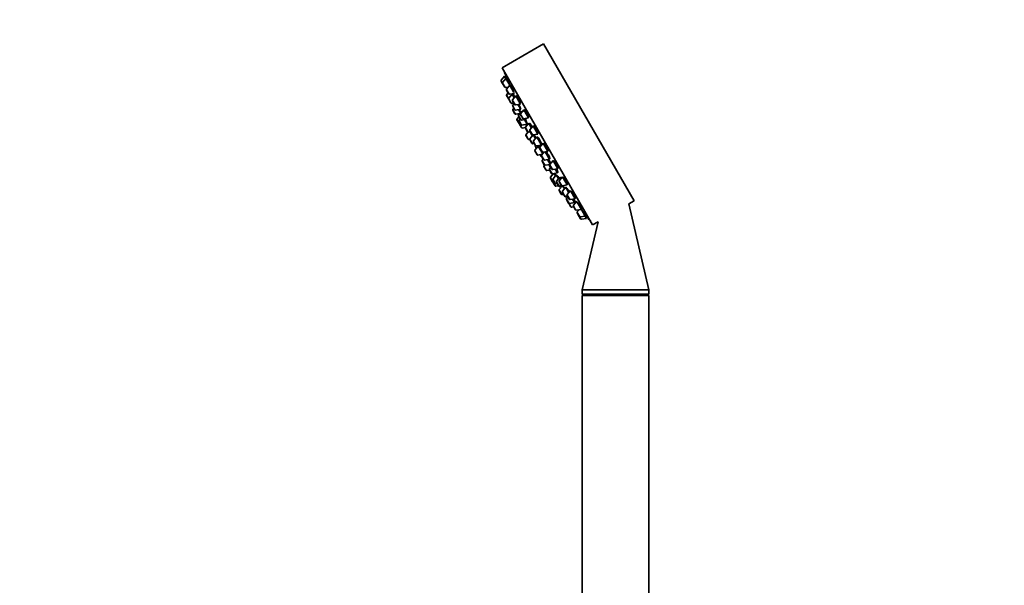
# Model space of a CAD drawing. Units: millimetres. Extents: x 0 to 1478, y 0 to 1758.
# Drawn here: x 0 to 369, y 1181 to 1393 of the extents above; entities that cross this region are included whole.
import ezdxf
from ezdxf import colors
from ezdxf.entities.mleader import LeaderData, LeaderLine
from ezdxf.math import Vec2, Vec3

# ---------------------------------------------------------------- set-up
doc = ezdxf.new("R2010")
doc.units = ezdxf.units.MM
doc.layers.add('DV7_Défaut', color=7, linetype='Continuous')
doc.layers.add('Défaut', color=7, linetype='Continuous')

# ---------------------------------------------------------------- blocks, each defined once
blk = doc.blocks.new('_DOT')
at = {"color": 0}
blk.add_line((0, 0), (-1, 0), dxfattribs=at)
at = {"color": 0, "const_width": 0.333}
blk.add_lwpolyline([(-0.1665, 0, 1), (0.1665, 0, 1)], format="xyb", close=True, dxfattribs=at)
blk = doc.blocks.new('SE6')
at = {"layer": 'DV7_Défaut', "color": 7, "linetype": 'Continuous', "lineweight": 35}
for p, q in [((196.6, 1384.34), (181.01, 1375.34)), ((196.6, 1384.34), (230.6, 1325.45)), ((181.01, 1375.34), (215.01, 1316.45)), ((181.96, 1372.13), (180.73, 1370.64)), ((182.45, 1371.28), (181.23, 1369.79)), ((181.96, 1372.13), (182.45, 1371.28)), ((182.4, 1372.21), (182.03, 1372)), ((182.45, 1371.28), (183.89, 1368.79)), ((182.88, 1371.35), (182.53, 1371.15)), ((180.7, 1370.3), (181.2, 1369.45)), ((181.2, 1369.45), (181.99, 1368.07)), ((182.3, 1367.93), (183.35, 1368.1)), ((183.9, 1368.77), (182.67, 1367.28)), ((183.9, 1368.77), (185.47, 1366.05)), ((184.31, 1368.83), (183.97, 1368.64)), ((182.65, 1366.94), (183.44, 1365.57)), ((182.73, 1364.92), (183.5, 1363.59)), ((183.26, 1365.87), (182.76, 1365.26)), ((183.5, 1363.59), (184.29, 1362.22)), ((184.75, 1365.42), (183.52, 1363.93)), ((183.75, 1365.42), (185.65, 1365.74)), ((184.66, 1365.57), (184.75, 1365.42)), ((184.75, 1365.42), (185.57, 1364)), ((185.24, 1365.41), (184.87, 1365.2)), ((186.2, 1364.78), (184.98, 1363.29)), ((186.2, 1364.78), (187.84, 1361.94)), ((186.58, 1364.82), (186.28, 1364.65)), ((184.37, 1362.08), (184.29, 1362.22)), ((184.6, 1362.07), (185.38, 1362.2)), ((184.68, 1361.93), (185.46, 1362.06)), ((184.95, 1362.95), (185.74, 1361.57)), ((185.01, 1360.97), (185.8, 1359.6)), ((185.54, 1361.93), (185.03, 1361.31)), ((185.45, 1360.2), (185.08, 1359.74)), ((186.05, 1361.43), (187.95, 1361.74)), ((186.11, 1359.45), (188.01, 1359.77)), ((186.96, 1361.58), (188.01, 1359.77)), ((185.05, 1359.4), (185.84, 1358.03)), ((186.15, 1357.88), (187.63, 1358.13)), ((187.31, 1356.98), (186.62, 1356.15)), ((187.16, 1357.25), (187.95, 1355.88)), ((188.41, 1359.08), (187.18, 1357.59)), ((187.22, 1359.64), (187.9, 1358.46)), ((187.78, 1356.16), (187.41, 1355.71)), ((187.95, 1357.74), (188.75, 1356.37)), ((189.21, 1359.57), (187.98, 1358.09)), ((188.26, 1355.73), (190.16, 1356.05)), ((188.41, 1359.08), (188.57, 1358.8)), ((188.87, 1359.05), (188.53, 1358.86)), ((189.05, 1356.23), (190.96, 1356.54)), ((189.21, 1359.57), (190.96, 1356.54)), ((189.54, 1359.59), (189.28, 1359.44)), ((189.97, 1356.38), (190.16, 1356.05)), ((190.03, 1356.26), (190.14, 1356.32)), ((186.6, 1355.81), (187.39, 1354.43)), ((187.38, 1355.37), (188.17, 1354)), ((187.5, 1354.24), (188.29, 1352.87)), ((187.71, 1354.8), (187.53, 1354.58)), ((188.48, 1353.85), (190.38, 1354.17)), ((188.6, 1352.72), (189.78, 1352.92)), ((189.37, 1355.92), (190.38, 1354.17)), ((189.8, 1352.67), (190.59, 1351.3)), ((191.05, 1354.5), (189.83, 1353.01)), ((189.9, 1354.09), (190.23, 1353.51)), ((190.31, 1354.3), (190.42, 1354.36)), ((191.05, 1354.5), (192.07, 1352.74)), ((191.48, 1354.46), (191.18, 1354.28)), ((192.7, 1353.52), (191.48, 1352.03)), ((192.7, 1353.52), (194.45, 1350.49)), ((192.98, 1353.5), (192.78, 1353.39)), ((189.97, 1349.96), (190.76, 1348.59)), ((190.72, 1351.18), (190, 1350.3)), ((190.69, 1351.14), (190.59, 1351.3)), ((190.9, 1351.15), (191.68, 1351.28)), ((192.65, 1350.19), (191.44, 1348.72)), ((191.45, 1351.69), (192.24, 1350.32)), ((191.53, 1351.26), (192.36, 1349.83)), ((192.55, 1350.17), (194.45, 1350.49)), ((192.68, 1350.19), (193.5, 1348.76)), ((193.01, 1350.23), (192.74, 1350.08)), ((194.01, 1349.38), (192.78, 1347.89)), ((194.01, 1349.38), (195.76, 1346.35)), ((194.39, 1349.31), (194.13, 1349.16)), ((194.38, 1350.62), (194.44, 1350.65)), ((191.07, 1348.44), (191.38, 1348.49)), ((191.41, 1348.38), (192.21, 1347.01)), ((192.52, 1346.86), (193.1, 1346.96)), ((192.76, 1347.55), (193.55, 1346.18)), ((194.6, 1345.94), (193.37, 1344.46)), ((193.86, 1346.03), (195.76, 1346.35)), ((194.28, 1346.1), (194.47, 1345.78)), ((194.29, 1346.1), (194.49, 1345.75)), ((194.6, 1345.94), (196.26, 1343.07)), ((194.92, 1345.96), (194.67, 1345.81)), ((195.2, 1345.19), (196, 1343.82)), ((196.46, 1347.02), (195.23, 1345.53)), ((195.63, 1346.57), (195.84, 1346.68)), ((196.46, 1347.02), (198.21, 1343.99)), ((196.67, 1346.97), (196.53, 1346.89)), ((193.35, 1344.12), (194.14, 1342.74)), ((194.45, 1342.6), (196.09, 1342.87)), ((195.82, 1342.24), (196.61, 1340.87)), ((196.82, 1343.75), (195.85, 1342.58)), ((196.3, 1343.67), (198.21, 1343.99)), ((197.22, 1343.82), (198.83, 1341.04)), ((198.13, 1344.12), (198.26, 1344.19)), ((198.7, 1341.25), (198.95, 1341.4)), ((196.07, 1340.31), (196.86, 1338.94)), ((196.48, 1341.11), (196.1, 1340.65)), ((196.72, 1338.27), (197.51, 1336.9)), ((196.94, 1338.85), (196.75, 1338.61)), ((196.92, 1340.72), (198.83, 1341.04)), ((197.17, 1338.79), (199.05, 1339.1)), ((198.04, 1340.91), (199.07, 1339.13)), ((198.59, 1339.03), (199.23, 1337.93)), ((199.32, 1338.05), (198.82, 1337.43)), ((198.96, 1338.69), (199.75, 1337.31)), ((200.21, 1340.52), (198.98, 1339.03)), ((199, 1339.24), (199.26, 1339.39)), ((200.21, 1340.52), (201.96, 1337.49)), ((200.36, 1340.43), (200.28, 1340.39)), ((201.88, 1337.62), (202.07, 1337.72)), ((197.82, 1336.75), (198.89, 1336.93)), ((198.79, 1337.09), (199.58, 1335.72)), ((199.19, 1333.99), (199.98, 1332.62)), ((200.3, 1335.64), (199.22, 1334.33)), ((199.77, 1335.39), (199.58, 1335.72)), ((199.89, 1335.58), (201.8, 1335.89)), ((200.06, 1337.17), (201.96, 1337.49)), ((201.36, 1335.15), (200.14, 1333.66)), ((200.52, 1335.69), (201.05, 1334.77)), ((200.97, 1337.32), (201.8, 1335.89)), ((201.36, 1335.15), (202.21, 1333.68)), ((201.55, 1335.09), (201.44, 1335.02)), ((202.71, 1334.3), (201.49, 1332.81)), ((201.67, 1336.11), (201.97, 1336.28)), ((203.71, 1334.46), (202.48, 1332.97)), ((202.71, 1334.3), (203.07, 1333.69)), ((202.95, 1334.14), (202.84, 1334.08)), ((203.71, 1334.46), (205.46, 1331.43)), ((200.1, 1332.42), (200.89, 1331.05)), ((200.11, 1333.32), (200.9, 1331.95)), ((200.29, 1332.47), (200.57, 1332.52)), ((201.2, 1330.91), (202.26, 1331.08)), ((201.21, 1331.8), (201.79, 1331.9)), ((201.46, 1332.47), (202.25, 1331.1)), ((202.42, 1330.82), (202.26, 1331.08)), ((202.45, 1332.63), (203.25, 1331.26)), ((203.69, 1331.12), (202.46, 1329.63)), ((202.56, 1330.95), (203.5, 1331.11)), ((202.73, 1330.67), (203.42, 1330.79)), ((203.55, 1331.11), (205.46, 1331.43)), ((204.9, 1330.51), (203.68, 1329.02)), ((203.69, 1331.12), (204.4, 1329.89)), ((203.83, 1331.03), (203.76, 1330.99)), ((204.9, 1330.51), (206.07, 1328.48)), ((205.09, 1330.33), (205.03, 1330.29)), ((205.38, 1331.56), (205.63, 1331.7)), ((202.44, 1329.29), (203.23, 1327.92)), ((203.54, 1327.77), (204.12, 1327.87)), ((203.65, 1328.68), (204.44, 1327.31)), ((204.57, 1327.09), (204.44, 1327.31)), ((204.75, 1327.16), (205.53, 1327.29)), ((204.88, 1326.95), (205.66, 1327.08)), ((205.74, 1326.94), (205.23, 1326.32)), ((205.46, 1327.43), (206.25, 1326.06)), ((206.71, 1329.26), (205.48, 1327.77)), ((206.8, 1329.1), (208.46, 1326.23)), ((208.38, 1326.36), (208.68, 1326.53)), ((205.21, 1325.98), (206, 1324.61)), ((206.03, 1324.56), (206, 1324.61)), ((206.03, 1324.56), (206.82, 1323.19)), ((206.31, 1324.47), (208.21, 1324.78)), ((206.56, 1325.91), (208.46, 1326.23)), ((206.84, 1323.15), (206.82, 1323.19)), ((207.13, 1323.05), (207.91, 1323.18)), ((207.15, 1323), (207.94, 1323.13)), ((207.45, 1326.09), (208.21, 1324.78)), ((207.76, 1323.44), (208.55, 1322.07)), ((209.01, 1325.27), (207.79, 1323.78)), ((208.08, 1325), (208.45, 1325.21)), ((208.21, 1324.78), (208.38, 1324.49)), ((209.19, 1324.96), (210.76, 1322.24)), ((228.61, 1324.3), (230.6, 1325.45)), ((236.1, 1292.1), (228.61, 1324.3)), ((208.86, 1321.92), (210.76, 1322.24)), ((209.21, 1320.93), (210, 1319.56)), ((209.92, 1322.09), (209.24, 1321.27)), ((210, 1319.56), (210.5, 1318.7)), ((210.31, 1319.41), (212.21, 1319.73)), ((210.69, 1322.37), (211.02, 1322.56)), ((210.77, 1322.22), (212.21, 1319.73)), ((212.14, 1319.86), (212.49, 1320.06)), ((212.21, 1319.73), (212.71, 1318.87)), ((212.63, 1319), (213, 1319.21)), ((210.8, 1318.55), (212.71, 1318.87)), ((217.04, 1317.62), (211.1, 1292.1)), ((215.01, 1316.45), (217.04, 1317.62)), ((236.1, 1292.1), (211.1, 1292.1)), ((211.1, 1292.1), (211.1, 1290.5)), ((236.1, 1290.5), (211.1, 1290.5)), ((211.1, 1290.5), (212.11, 1289.92)), ((236.1, 1289.92), (211.1, 1289.92)), ((211.1, 1289.92), (211.1, 1169.92)), ((235.1, 1289.92), (236.1, 1290.5)), ((236.1, 1290.5), (236.1, 1292.1)), ((236.1, 1169.92), (236.1, 1289.92))]:
    blk.add_line(p, q, dxfattribs=at)
at = {"layer": 'DV7_Défaut', "color": 7, "linetype": 'Continuous', "lineweight": 18}
for p, q in [((180.73, 1370.64), (181.23, 1369.79)), ((181.23, 1369.79), (182.3, 1367.93)), ((182.67, 1367.28), (183.75, 1365.42)), ((182.76, 1365.26), (183.52, 1363.93)), ((183.52, 1363.93), (184.6, 1362.07)), ((184.68, 1361.93), (184.6, 1362.07)), ((184.98, 1363.29), (186.05, 1361.43)), ((185.03, 1361.31), (186.11, 1359.45)), ((185.08, 1359.74), (186.15, 1357.88)), ((186.62, 1356.15), (187.53, 1354.58)), ((187.18, 1357.59), (188.26, 1355.73)), ((187.98, 1358.09), (189.05, 1356.23)), ((187.41, 1355.71), (188.48, 1353.85)), ((187.53, 1354.58), (188.6, 1352.72)), ((189.83, 1353.01), (190.9, 1351.15)), ((190, 1350.3), (191.07, 1348.44)), ((191.44, 1348.72), (192.52, 1346.86)), ((191.48, 1352.03), (192.55, 1350.17)), ((192.78, 1347.89), (193.86, 1346.03)), ((194.47, 1345.79), (194.29, 1346.1)), ((195.23, 1345.53), (196.3, 1343.67)), ((193.37, 1344.46), (194.45, 1342.6)), ((195.85, 1342.58), (196.92, 1340.72)), ((196.1, 1340.65), (197.17, 1338.79)), ((196.75, 1338.61), (197.82, 1336.75)), ((198.98, 1339.03), (200.06, 1337.17)), ((198.82, 1337.43), (199.89, 1335.58)), ((199.22, 1334.33), (200.29, 1332.47)), ((200.04, 1335.33), (199.89, 1335.58)), ((200.14, 1333.66), (201.21, 1331.8)), ((200.29, 1332.47), (201.2, 1330.91)), ((201.49, 1332.81), (202.56, 1330.95)), ((202.48, 1332.97), (203.55, 1331.11)), ((202.73, 1330.67), (202.56, 1330.95)), ((202.46, 1329.63), (203.54, 1327.77)), ((203.68, 1329.02), (204.75, 1327.16)), ((204.88, 1326.95), (204.75, 1327.16)), ((205.48, 1327.77), (206.56, 1325.91)), ((205.23, 1326.32), (206.31, 1324.47)), ((206.31, 1324.47), (207.13, 1323.05)), ((207.15, 1323), (207.13, 1323.05)), ((207.79, 1323.78), (208.86, 1321.92)), ((209.24, 1321.27), (210.31, 1319.41)), ((210.31, 1319.41), (210.8, 1318.55))]:
    blk.add_line(p, q, dxfattribs=at)
at = {"layer": 'DV7_Défaut', "color": 7, "linetype": 'Continuous', "lineweight": 35}
for centre, radius, start, end in [((339.11, 1427.36), 166.13, 198.7185, 199.3921), ((180.96, 1370.45), 0.3, 140.556, 210), ((181.46, 1369.6), 0.3, 140.556, 210), ((182.25, 1368.22), 0.3, 210, 279.444), ((182.91, 1367.09), 0.3, 140.556, 210), ((182.99, 1365.07), 0.3, 140.556, 210), ((183.7, 1365.72), 0.3, 210, 279.444), ((183.76, 1363.74), 0.3, 140.556, 210), ((184.55, 1362.37), 0.3, 210, 279.444), ((184.63, 1362.23), 0.3, 210, 279.444), ((185.21, 1363.1), 0.3, 140.556, 210), ((185.27, 1361.12), 0.3, 140.556, 210), ((185.31, 1359.55), 0.3, 140.556, 210), ((186, 1361.72), 0.3, 210, 279.444), ((186.06, 1359.75), 0.3, 210, 279.444), ((186.1, 1358.18), 0.3, 210, 279.444), ((186.86, 1355.96), 0.3, 140.556, 210), ((187.42, 1357.4), 0.3, 140.556, 210), ((188.21, 1357.89), 0.3, 140.556, 210), ((189, 1356.52), 0.3, 210, 279.444), ((187.64, 1355.52), 0.3, 140.556, 210), ((187.65, 1354.58), 0.3, 210, 231.9684), ((187.76, 1354.39), 0.3, 140.556, 210), ((188.21, 1356.03), 0.3, 210, 279.444), ((188.43, 1354.15), 0.3, 210, 279.444), ((188.55, 1353.02), 0.3, 210, 279.444), ((190.06, 1352.82), 0.3, 140.556, 210), ((190.23, 1350.11), 0.3, 140.556, 210), ((190.85, 1351.45), 0.3, 210, 279.444), ((191.67, 1348.53), 0.3, 140.556, 210), ((191.71, 1351.84), 0.3, 140.556, 210), ((192.5, 1350.47), 0.3, 210, 279.444), ((191.02, 1348.74), 0.3, 210, 279.444), ((192.47, 1347.16), 0.3, 210, 279.444), ((193.01, 1347.7), 0.3, 140.556, 210), ((204.32, 1349.53), 11.35, 195.7027, 202.4089), ((193.81, 1346.33), 0.3, 210, 279.444), ((195.46, 1345.34), 0.3, 140.556, 210), ((193.61, 1344.27), 0.3, 140.556, 210), ((194.4, 1342.89), 0.3, 210, 279.444), ((204.32, 1349.53), 11.35, 217.5911, 224.2973), ((196.08, 1342.39), 0.3, 140.556, 210), ((196.25, 1343.97), 0.3, 210, 279.444), ((196.33, 1340.46), 0.3, 140.556, 210), ((196.87, 1341.02), 0.3, 210, 279.444), ((196.98, 1338.42), 0.3, 140.556, 210), ((197.12, 1339.09), 0.3, 210, 279.444), ((199.22, 1338.84), 0.3, 140.556, 210), ((197.77, 1337.05), 0.3, 210, 279.444), ((199.05, 1337.24), 0.3, 140.556, 210), ((199.45, 1334.14), 0.3, 140.556, 210), ((199.84, 1335.87), 0.3, 210, 279.444), ((200.01, 1337.46), 0.3, 210, 279.444), ((200.03, 1335.54), 0.3, 210, 258.9544), ((200.24, 1332.77), 0.3, 210, 279.444), ((200.36, 1332.57), 0.3, 188.0312, 210), ((200.37, 1333.47), 0.3, 140.556, 210), ((201.15, 1331.2), 0.3, 210, 279.444), ((201.16, 1332.1), 0.3, 210, 279.444), ((201.72, 1332.62), 0.3, 140.556, 210), ((202.51, 1331.25), 0.3, 210, 279.444), ((202.71, 1332.78), 0.3, 140.556, 210), ((202.68, 1330.97), 0.3, 210, 279.444), ((203.5, 1331.41), 0.3, 210, 279.444), ((339.11, 1427.36), 166.13, 215.3945, 215.4528), ((202.7, 1329.44), 0.3, 140.556, 210), ((203.49, 1328.07), 0.3, 210, 279.444), ((203.91, 1328.83), 0.3, 140.556, 210), ((204.7, 1327.46), 0.3, 210, 279.444), ((204.83, 1327.24), 0.3, 210, 279.444), ((205.72, 1327.58), 0.3, 140.556, 210), ((205.47, 1326.13), 0.3, 140.556, 210), ((206.26, 1324.76), 0.3, 210, 279.444), ((206.29, 1324.71), 0.3, 204.7179, 210), ((206.51, 1326.21), 0.3, 210, 279.444), ((207.08, 1323.34), 0.3, 210, 279.444), ((207.1, 1323.3), 0.3, 210, 279.444), ((208.02, 1323.59), 0.3, 140.556, 210), ((208.81, 1322.22), 0.3, 210, 279.444), ((209.47, 1321.08), 0.3, 140.556, 210), ((210.26, 1319.71), 0.3, 210, 279.444), ((339.11, 1427.36), 166.13, 220.6082, 221.2815), ((210.75, 1318.85), 0.3, 210, 279.444)]:
    blk.add_arc(centre, radius, start, end, dxfattribs=at)
for centre, start_param, end_param in [((204.13, 1349.86), 3.026685, 3.041994), ((204.5, 1349.21), 3.241191, 3.38239), ((204.13, 1349.86), 3.323459, 3.385818)]:
    blk.add_ellipse(centre, major_axis=(9.81, 5.66), ratio=0.866025, start_param=start_param, end_param=end_param, dxfattribs=at)
for points, knots in [([(182.74, 1371.27), (182.73, 1371.3), (182.72, 1371.33), (182.71, 1371.36), (182.65, 1371.52), (182.6, 1371.66), (182.55, 1371.78), (182.51, 1371.9), (182.47, 1372), (182.45, 1372.07), (182.42, 1372.15), (182.4, 1372.19), (182.4, 1372.21), (182.4, 1372.21), (182.4, 1372.21), (182.4, 1372.21)], [0, 0, 0, 0, 0.053496, 0.053496, 0.053496, 0.346986, 0.346986, 0.346986, 0.63699, 0.63699, 0.63699, 0.922502, 0.922502, 0.922502, 1, 1, 1, 1]), ([(183.64, 1369.51), (183.58, 1369.68), (183.51, 1369.86), (183.45, 1370.03), (183.38, 1370.2), (183.32, 1370.37), (183.26, 1370.53), (183.2, 1370.68), (183.14, 1370.82), (183.09, 1370.94), (183.04, 1371.06), (183, 1371.15), (182.96, 1371.22), (182.93, 1371.29), (182.91, 1371.33), (182.89, 1371.35), (182.89, 1371.35), (182.88, 1371.35), (182.88, 1371.35)], [0, 0, 0, 0, 0.190798, 0.190798, 0.190798, 0.381687, 0.381687, 0.381687, 0.571114, 0.571114, 0.571114, 0.757663, 0.757663, 0.757663, 0.941672, 0.941672, 0.941672, 1, 1, 1, 1]), ([(183.88, 1368.8), (183.84, 1368.92), (183.8, 1369.06), (183.75, 1369.2), (183.71, 1369.3), (183.67, 1369.41), (183.64, 1369.51)], [0, 0, 0, 0, 0.600122, 0.600122, 0.600122, 1, 1, 1, 1]), ([(185.15, 1367.03), (185.09, 1367.19), (185.03, 1367.37), (184.96, 1367.54), (184.89, 1367.71), (184.82, 1367.87), (184.76, 1368.02), (184.69, 1368.17), (184.63, 1368.31), (184.57, 1368.43), (184.51, 1368.54), (184.46, 1368.64), (184.42, 1368.7), (184.38, 1368.77), (184.35, 1368.81), (184.33, 1368.83), (184.32, 1368.83), (184.31, 1368.83), (184.31, 1368.83)], [0, 0, 0, 0, 0.188672, 0.188672, 0.188672, 0.377477, 0.377477, 0.377477, 0.56426, 0.56426, 0.56426, 0.748295, 0.748295, 0.748295, 0.930778, 0.930778, 0.930778, 1, 1, 1, 1]), ([(185.06, 1365.31), (185.04, 1365.38), (185.01, 1365.45), (184.98, 1365.51), (184.97, 1365.55), (184.95, 1365.58), (184.94, 1365.62)], [0, 0, 0, 0, 0.650596, 0.650596, 0.650596, 1, 1, 1, 1]), ([(185.46, 1366.06), (185.45, 1366.12), (185.43, 1366.2), (185.4, 1366.29), (185.36, 1366.41), (185.32, 1366.56), (185.26, 1366.71), (185.23, 1366.81), (185.19, 1366.92), (185.15, 1367.03)], [0, 0, 0, 0, 0.299632, 0.299632, 0.299632, 0.726767, 0.726767, 0.726767, 1, 1, 1, 1]), ([(185.78, 1364.26), (185.72, 1364.41), (185.65, 1364.55), (185.59, 1364.68), (185.53, 1364.83), (185.47, 1364.97), (185.41, 1365.09), (185.36, 1365.2), (185.31, 1365.3), (185.27, 1365.36), (185.23, 1365.43), (185.21, 1365.47), (185.19, 1365.49), (185.17, 1365.5), (185.17, 1365.49), (185.18, 1365.45), (185.18, 1365.43), (185.18, 1365.42), (185.19, 1365.4)], [0, 0, 0, 0, 0.172856, 0.172856, 0.172856, 0.367398, 0.367398, 0.367398, 0.559981, 0.559981, 0.559981, 0.751122, 0.751122, 0.751122, 0.941957, 0.941957, 0.941957, 1, 1, 1, 1]), ([(187.52, 1363.06), (187.46, 1363.22), (187.39, 1363.39), (187.32, 1363.56), (187.25, 1363.72), (187.17, 1363.89), (187.1, 1364.03), (187.03, 1364.18), (186.96, 1364.31), (186.89, 1364.43), (186.83, 1364.54), (186.77, 1364.63), (186.72, 1364.7), (186.67, 1364.76), (186.63, 1364.8), (186.6, 1364.81), (186.59, 1364.82), (186.58, 1364.82), (186.57, 1364.81)], [0, 0, 0, 0, 0.18594, 0.18594, 0.18594, 0.372022, 0.372022, 0.372022, 0.556046, 0.556046, 0.556046, 0.738116, 0.738116, 0.738116, 0.919956, 0.919956, 0.919956, 1, 1, 1, 1]), ([(187.57, 1361.1), (187.51, 1361.26), (187.43, 1361.43), (187.36, 1361.6), (187.35, 1361.61), (187.35, 1361.63), (187.34, 1361.64)], [0, 0, 0, 0, 0.914683, 0.914683, 0.914683, 1, 1, 1, 1]), ([(187.85, 1361.92), (187.85, 1361.95), (187.85, 1361.98), (187.84, 1362.01), (187.83, 1362.09), (187.81, 1362.19), (187.77, 1362.32), (187.74, 1362.44), (187.69, 1362.59), (187.64, 1362.74), (187.6, 1362.84), (187.56, 1362.95), (187.52, 1363.06)], [0, 0, 0, 0, 0.142227, 0.142227, 0.142227, 0.464698, 0.464698, 0.464698, 0.790576, 0.790576, 0.790576, 1, 1, 1, 1]), ([(187.93, 1359.91), (187.94, 1359.9), (187.95, 1359.9), (187.96, 1359.92), (187.96, 1359.95), (187.95, 1360), (187.94, 1360.08), (187.92, 1360.15), (187.89, 1360.26), (187.85, 1360.38), (187.81, 1360.5), (187.75, 1360.64), (187.69, 1360.79), (187.66, 1360.89), (187.62, 1361), (187.57, 1361.1)], [0, 0, 0, 0, 0.1575849, 0.1575849, 0.1575849, 0.3868284, 0.3868284, 0.3868284, 0.6183463, 0.6183463, 0.6183463, 0.8518153, 0.8518153, 0.8518153, 1, 1, 1, 1]), ([(187.99, 1358.55), (187.96, 1358.62), (187.93, 1358.71), (187.89, 1358.81), (187.84, 1358.93), (187.78, 1359.07), (187.72, 1359.22), (187.68, 1359.31), (187.63, 1359.41), (187.59, 1359.51)], [0, 0, 0, 0, 0.344693, 0.344693, 0.344693, 0.74796, 0.74796, 0.74796, 1, 1, 1, 1]), ([(188.78, 1359.12), (188.77, 1359.11), (188.76, 1359.09), (188.76, 1359.07), (188.76, 1359.06), (188.76, 1359.04), (188.76, 1359.01)], [0, 0, 0, 0, 0.612916, 0.612916, 0.612916, 1, 1, 1, 1]), ([(190.58, 1357.88), (190.51, 1358.04), (190.44, 1358.2), (190.36, 1358.36), (190.28, 1358.52), (190.2, 1358.68), (190.12, 1358.83), (190.05, 1358.97), (189.97, 1359.1), (189.9, 1359.21), (189.83, 1359.32), (189.76, 1359.41), (189.7, 1359.47), (189.65, 1359.53), (189.6, 1359.57), (189.57, 1359.59), (189.55, 1359.59), (189.54, 1359.59), (189.52, 1359.58)], [0, 0, 0, 0, 0.183241, 0.183241, 0.183241, 0.366598, 0.366598, 0.366598, 0.548366, 0.548366, 0.548366, 0.729429, 0.729429, 0.729429, 0.911618, 0.911618, 0.911618, 1, 1, 1, 1]), ([(190.05, 1356.25), (190.06, 1356.24), (190.07, 1356.23), (190.07, 1356.23), (190.11, 1356.2), (190.13, 1356.19), (190.14, 1356.22), (190.15, 1356.24), (190.15, 1356.3), (190.14, 1356.37), (190.13, 1356.38), (190.13, 1356.39), (190.13, 1356.4)], [0, 0, 0, 0, 0.103468, 0.103468, 0.103468, 0.526066, 0.526066, 0.526066, 0.952723, 0.952723, 0.952723, 1, 1, 1, 1]), ([(190.88, 1356.67), (190.88, 1356.67), (190.89, 1356.68), (190.89, 1356.68), (190.91, 1356.71), (190.91, 1356.76), (190.91, 1356.84), (190.9, 1356.92), (190.88, 1357.02), (190.84, 1357.14), (190.81, 1357.27), (190.76, 1357.41), (190.7, 1357.57), (190.66, 1357.67), (190.62, 1357.77), (190.58, 1357.88)], [0, 0, 0, 0, 0.052554, 0.052554, 0.052554, 0.31011, 0.31011, 0.31011, 0.57083, 0.57083, 0.57083, 0.832593, 0.832593, 0.832593, 1, 1, 1, 1]), ([(190.42, 1354.36), (190.42, 1354.36), (190.42, 1354.37), (190.42, 1354.37), (190.43, 1354.39), (190.42, 1354.44), (190.4, 1354.52), (190.38, 1354.59), (190.34, 1354.69), (190.3, 1354.81), (190.25, 1354.92), (190.2, 1355.06), (190.13, 1355.21), (190.09, 1355.31), (190.05, 1355.41), (190, 1355.51)], [0, 0, 0, 0, 0.068906, 0.068906, 0.068906, 0.323943, 0.323943, 0.323943, 0.580452, 0.580452, 0.580452, 0.837979, 0.837979, 0.837979, 1, 1, 1, 1]), ([(190.41, 1353.7), (190.36, 1353.81), (190.31, 1353.93), (190.25, 1354.06), (190.23, 1354.08), (190.22, 1354.11), (190.21, 1354.13)], [0, 0, 0, 0, 0.8370631, 0.8370631, 0.8370631, 1, 1, 1, 1]), ([(192.34, 1353.07), (192.3, 1353.15), (192.26, 1353.23), (192.22, 1353.31), (192.14, 1353.46), (192.05, 1353.62), (191.97, 1353.76), (191.89, 1353.9), (191.81, 1354.03), (191.74, 1354.14), (191.66, 1354.24), (191.6, 1354.33), (191.54, 1354.4), (191.49, 1354.46), (191.44, 1354.5), (191.41, 1354.51), (191.38, 1354.52), (191.36, 1354.51), (191.35, 1354.47), (191.35, 1354.45), (191.35, 1354.43), (191.35, 1354.41)], [0, 0, 0, 0, 0.083829, 0.083829, 0.083829, 0.253633, 0.253633, 0.253633, 0.422703, 0.422703, 0.422703, 0.591776, 0.591776, 0.591776, 0.761909, 0.761909, 0.761909, 0.933701, 0.933701, 0.933701, 1, 1, 1, 1]), ([(194.12, 1351.84), (194.05, 1351.99), (193.96, 1352.15), (193.88, 1352.31), (193.8, 1352.47), (193.71, 1352.62), (193.63, 1352.76), (193.54, 1352.9), (193.46, 1353.02), (193.38, 1353.13), (193.3, 1353.23), (193.23, 1353.32), (193.17, 1353.38), (193.1, 1353.45), (193.05, 1353.48), (193.01, 1353.5), (192.99, 1353.5), (192.97, 1353.5), (192.96, 1353.49)], [0, 0, 0, 0, 0.181183, 0.181183, 0.181183, 0.362427, 0.362427, 0.362427, 0.542923, 0.542923, 0.542923, 0.724125, 0.724125, 0.724125, 0.907546, 0.907546, 0.907546, 1, 1, 1, 1]), ([(193.79, 1349.12), (193.72, 1349.24), (193.65, 1349.35), (193.59, 1349.46), (193.5, 1349.6), (193.42, 1349.73), (193.35, 1349.84), (193.27, 1349.95), (193.21, 1350.04), (193.15, 1350.1), (193.1, 1350.17), (193.06, 1350.21), (193.03, 1350.22), (193.02, 1350.23), (193.01, 1350.23), (193, 1350.23)], [0, 0, 0, 0, 0.184056, 0.184056, 0.184056, 0.420017, 0.420017, 0.420017, 0.656351, 0.656351, 0.656351, 0.893808, 0.893808, 0.893808, 1, 1, 1, 1]), ([(194.43, 1350.65), (194.44, 1350.65), (194.44, 1350.66), (194.45, 1350.66), (194.47, 1350.69), (194.48, 1350.74), (194.47, 1350.82), (194.46, 1350.9), (194.44, 1351), (194.4, 1351.12), (194.36, 1351.24), (194.31, 1351.38), (194.25, 1351.54), (194.21, 1351.63), (194.16, 1351.73), (194.12, 1351.84)], [0, 0, 0, 0, 0.048823, 0.048823, 0.048823, 0.310049, 0.310049, 0.310049, 0.572925, 0.572925, 0.572925, 0.834796, 0.834796, 0.834796, 1, 1, 1, 1]), ([(195.44, 1347.72), (195.36, 1347.87), (195.28, 1348.03), (195.19, 1348.18), (195.1, 1348.34), (195.01, 1348.49), (194.92, 1348.63), (194.84, 1348.76), (194.75, 1348.89), (194.67, 1349), (194.6, 1349.1), (194.52, 1349.19), (194.46, 1349.25), (194.4, 1349.31), (194.36, 1349.35), (194.32, 1349.36), (194.29, 1349.38), (194.26, 1349.36), (194.26, 1349.32), (194.26, 1349.3), (194.26, 1349.28), (194.26, 1349.26)], [0, 0, 0, 0, 0.155296, 0.155296, 0.155296, 0.310607, 0.310607, 0.310607, 0.465774, 0.465774, 0.465774, 0.621709, 0.621709, 0.621709, 0.779091, 0.779091, 0.779091, 0.937986, 0.937986, 0.937986, 1, 1, 1, 1]), ([(195.27, 1345.54), (195.27, 1345.54), (195.26, 1345.55), (195.26, 1345.56), (195.18, 1345.66), (195.12, 1345.76), (195.06, 1345.82), (195.01, 1345.89), (194.97, 1345.93), (194.94, 1345.95), (194.93, 1345.96), (194.92, 1345.96), (194.92, 1345.96)], [0, 0, 0, 0, 0.020426, 0.020426, 0.020426, 0.418984, 0.418984, 0.418984, 0.818844, 0.818844, 0.818844, 1, 1, 1, 1]), ([(195.72, 1346.6), (195.73, 1346.59), (195.74, 1346.58), (195.75, 1346.58), (195.79, 1346.55), (195.82, 1346.55), (195.84, 1346.57), (195.85, 1346.6), (195.85, 1346.65), (195.84, 1346.73), (195.82, 1346.8), (195.79, 1346.91), (195.75, 1347.02), (195.7, 1347.14), (195.65, 1347.28), (195.58, 1347.43), (195.54, 1347.52), (195.49, 1347.62), (195.44, 1347.72)], [0, 0, 0, 0, 0.042237, 0.042237, 0.042237, 0.248365, 0.248365, 0.248365, 0.456012, 0.456012, 0.456012, 0.663983, 0.663983, 0.663983, 0.870914, 0.870914, 0.870914, 1, 1, 1, 1]), ([(197.9, 1345.35), (197.82, 1345.5), (197.73, 1345.66), (197.64, 1345.81), (197.55, 1345.96), (197.46, 1346.11), (197.36, 1346.24), (197.27, 1346.38), (197.18, 1346.5), (197.1, 1346.6), (197.01, 1346.71), (196.93, 1346.79), (196.87, 1346.85), (196.8, 1346.91), (196.74, 1346.95), (196.7, 1346.96), (196.68, 1346.97), (196.66, 1346.96), (196.65, 1346.96)], [0, 0, 0, 0, 0.180195, 0.180195, 0.180195, 0.36038, 0.36038, 0.36038, 0.540834, 0.540834, 0.540834, 0.723232, 0.723232, 0.723232, 0.9084, 0.9084, 0.9084, 1, 1, 1, 1]), ([(198.25, 1344.18), (198.26, 1344.19), (198.26, 1344.19), (198.27, 1344.2), (198.29, 1344.22), (198.29, 1344.28), (198.28, 1344.36), (198.27, 1344.43), (198.24, 1344.54), (198.2, 1344.66), (198.16, 1344.78), (198.1, 1344.91), (198.04, 1345.06), (197.99, 1345.15), (197.95, 1345.25), (197.9, 1345.35)], [0, 0, 0, 0, 0.051658, 0.051658, 0.051658, 0.315288, 0.315288, 0.315288, 0.578507, 0.578507, 0.578507, 0.838861, 0.838861, 0.838861, 1, 1, 1, 1]), ([(196.49, 1343.35), (196.46, 1343.41), (196.43, 1343.5), (196.38, 1343.61), (196.36, 1343.63), (196.35, 1343.66), (196.34, 1343.69)], [0, 0, 0, 0, 0.80286, 0.80286, 0.80286, 1, 1, 1, 1]), ([(198.52, 1342.41), (198.44, 1342.56), (198.35, 1342.71), (198.26, 1342.86), (198.16, 1343.02), (198.07, 1343.16), (197.97, 1343.3), (197.88, 1343.43), (197.79, 1343.56), (197.71, 1343.66), (197.64, 1343.75), (197.57, 1343.82), (197.52, 1343.88)], [0, 0, 0, 0, 0.2594282, 0.2594282, 0.2594282, 0.518815, 0.518815, 0.518815, 0.7789105, 0.7789105, 0.7789105, 1, 1, 1, 1]), ([(198.84, 1341.32), (198.85, 1341.31), (198.86, 1341.3), (198.87, 1341.3), (198.91, 1341.27), (198.94, 1341.27), (198.96, 1341.29), (198.97, 1341.32), (198.97, 1341.37), (198.95, 1341.44), (198.94, 1341.52), (198.9, 1341.62), (198.85, 1341.73), (198.8, 1341.85), (198.74, 1341.99), (198.67, 1342.13), (198.62, 1342.22), (198.57, 1342.31), (198.52, 1342.41)], [0, 0, 0, 0, 0.042029, 0.042029, 0.042029, 0.250128, 0.250128, 0.250128, 0.458863, 0.458863, 0.458863, 0.666845, 0.666845, 0.666845, 0.873011, 0.873011, 0.873011, 1, 1, 1, 1]), ([(198.78, 1340.48), (198.69, 1340.63), (198.6, 1340.78), (198.5, 1340.93), (198.49, 1340.95), (198.48, 1340.96), (198.47, 1340.98)], [0, 0, 0, 0, 0.909905, 0.909905, 0.909905, 1, 1, 1, 1]), ([(199.26, 1339.39), (199.26, 1339.39), (199.26, 1339.39), (199.27, 1339.4), (199.27, 1339.42), (199.27, 1339.47), (199.24, 1339.54), (199.22, 1339.61), (199.18, 1339.71), (199.13, 1339.82), (199.07, 1339.93), (199.01, 1340.07), (198.93, 1340.21), (198.88, 1340.29), (198.83, 1340.38), (198.78, 1340.48)], [0, 0, 0, 0, 0.063211, 0.063211, 0.063211, 0.323637, 0.323637, 0.323637, 0.583131, 0.583131, 0.583131, 0.841142, 0.841142, 0.841142, 1, 1, 1, 1]), ([(201.66, 1338.85), (201.57, 1339), (201.48, 1339.16), (201.38, 1339.3), (201.28, 1339.45), (201.18, 1339.6), (201.08, 1339.73), (200.98, 1339.86), (200.89, 1339.98), (200.8, 1340.08), (200.71, 1340.18), (200.63, 1340.26), (200.56, 1340.32), (200.49, 1340.38), (200.43, 1340.42), (200.39, 1340.42), (200.37, 1340.43), (200.35, 1340.43), (200.34, 1340.42)], [0, 0, 0, 0, 0.18041, 0.18041, 0.18041, 0.360742, 0.360742, 0.360742, 0.542297, 0.542297, 0.542297, 0.72654, 0.72654, 0.72654, 0.913375, 0.913375, 0.913375, 1, 1, 1, 1]), ([(202.07, 1337.72), (202.07, 1337.72), (202.08, 1337.73), (202.08, 1337.74), (202.1, 1337.76), (202.1, 1337.82), (202.09, 1337.9), (202.07, 1337.97), (202.04, 1338.07), (201.99, 1338.19), (201.94, 1338.31), (201.88, 1338.44), (201.81, 1338.58), (201.76, 1338.67), (201.71, 1338.76), (201.66, 1338.85)], [0, 0, 0, 0, 0.0595427, 0.0595427, 0.0595427, 0.3237727, 0.3237727, 0.3237727, 0.5855631, 0.5855631, 0.5855631, 0.8434222, 0.8434222, 0.8434222, 1, 1, 1, 1]), ([(201.25, 1335.02), (201.25, 1335.02), (201.25, 1335.02), (201.25, 1335.02), (201.15, 1335.15), (201.06, 1335.28), (200.99, 1335.38), (200.91, 1335.49), (200.84, 1335.58), (200.79, 1335.64), (200.76, 1335.68), (200.73, 1335.71), (200.71, 1335.73)], [0, 0, 0, 0, 0.00091, 0.00091, 0.00091, 0.387112, 0.387112, 0.387112, 0.773611, 0.773611, 0.773611, 1, 1, 1, 1]), ([(201.86, 1336.2), (201.87, 1336.19), (201.88, 1336.19), (201.89, 1336.18), (201.93, 1336.15), (201.96, 1336.15), (201.98, 1336.18), (201.99, 1336.2), (201.98, 1336.25), (201.96, 1336.33), (201.94, 1336.4), (201.9, 1336.5), (201.85, 1336.61), (201.8, 1336.72), (201.73, 1336.85), (201.65, 1336.99), (201.6, 1337.08), (201.55, 1337.17), (201.49, 1337.26)], [0, 0, 0, 0, 0.043474, 0.043474, 0.043474, 0.253015, 0.253015, 0.253015, 0.462102, 0.462102, 0.462102, 0.669544, 0.669544, 0.669544, 0.874892, 0.874892, 0.874892, 1, 1, 1, 1]), ([(202.45, 1333.98), (202.36, 1334.11), (202.27, 1334.23), (202.19, 1334.34), (202.09, 1334.48), (202, 1334.6), (201.92, 1334.71), (201.83, 1334.81), (201.76, 1334.9), (201.7, 1334.96), (201.64, 1335.02), (201.6, 1335.07), (201.57, 1335.08), (201.56, 1335.09), (201.55, 1335.09), (201.55, 1335.09)], [0, 0, 0, 0, 0.198915, 0.198915, 0.198915, 0.431874, 0.431874, 0.431874, 0.665795, 0.665795, 0.665795, 0.899862, 0.899862, 0.899862, 1, 1, 1, 1]), ([(203.22, 1333.88), (203.15, 1333.96), (203.08, 1334.04), (203.02, 1334.09), (202.96, 1334.15), (202.91, 1334.19), (202.87, 1334.2), (202.84, 1334.21), (202.82, 1334.2), (202.83, 1334.16), (202.83, 1334.14), (202.83, 1334.13), (202.84, 1334.1)], [0, 0, 0, 0, 0.268135, 0.268135, 0.268135, 0.578514, 0.578514, 0.578514, 0.888019, 0.888019, 0.888019, 1, 1, 1, 1]), ([(205.15, 1332.79), (205.05, 1332.94), (204.95, 1333.09), (204.84, 1333.23), (204.74, 1333.38), (204.63, 1333.52), (204.53, 1333.65), (204.43, 1333.78), (204.32, 1333.89), (204.23, 1333.99), (204.14, 1334.09), (204.06, 1334.17), (203.99, 1334.23), (203.92, 1334.29), (203.86, 1334.32), (203.82, 1334.33), (203.8, 1334.33), (203.79, 1334.33), (203.78, 1334.33)], [0, 0, 0, 0, 0.181617, 0.181617, 0.181617, 0.36311, 0.36311, 0.36311, 0.54648, 0.54648, 0.54648, 0.73256, 0.73256, 0.73256, 0.920325, 0.920325, 0.920325, 1, 1, 1, 1]), ([(204.56, 1330.1), (204.52, 1330.16), (204.48, 1330.21), (204.45, 1330.26), (204.35, 1330.39), (204.25, 1330.52), (204.17, 1330.63), (204.09, 1330.73), (204.02, 1330.82), (203.96, 1330.89), (203.91, 1330.95), (203.87, 1331), (203.85, 1331.02), (203.84, 1331.03), (203.84, 1331.03), (203.84, 1331.03)], [0, 0, 0, 0, 0.09952, 0.09952, 0.09952, 0.36242, 0.36242, 0.36242, 0.624928, 0.624928, 0.624928, 0.886198, 0.886198, 0.886198, 1, 1, 1, 1]), ([(206.32, 1328.81), (206.22, 1328.96), (206.11, 1329.11), (206.01, 1329.25), (205.9, 1329.39), (205.79, 1329.54), (205.68, 1329.67), (205.58, 1329.8), (205.48, 1329.92), (205.39, 1330.02), (205.3, 1330.12), (205.22, 1330.21), (205.16, 1330.27), (205.1, 1330.33), (205.05, 1330.37), (205.02, 1330.38), (204.99, 1330.4), (204.98, 1330.39), (204.98, 1330.37)], [0, 0, 0, 0, 0.170472, 0.170472, 0.170472, 0.340863, 0.340863, 0.340863, 0.512419, 0.512419, 0.512419, 0.684867, 0.684867, 0.684867, 0.857089, 0.857089, 0.857089, 1, 1, 1, 1]), ([(205.62, 1331.7), (205.63, 1331.7), (205.64, 1331.71), (205.64, 1331.71), (205.65, 1331.74), (205.65, 1331.8), (205.63, 1331.87), (205.61, 1331.95), (205.57, 1332.04), (205.51, 1332.16), (205.46, 1332.27), (205.39, 1332.4), (205.3, 1332.54), (205.25, 1332.62), (205.2, 1332.7), (205.15, 1332.79)], [0, 0, 0, 0, 0.069184, 0.069184, 0.069184, 0.332239, 0.332239, 0.332239, 0.591519, 0.591519, 0.591519, 0.846963, 0.846963, 0.846963, 1, 1, 1, 1]), ([(208.12, 1327.57), (208.02, 1327.72), (207.91, 1327.87), (207.8, 1328.01), (207.69, 1328.15), (207.58, 1328.29), (207.47, 1328.42), (207.37, 1328.55), (207.26, 1328.66), (207.17, 1328.76), (207.07, 1328.86), (206.99, 1328.94), (206.92, 1329), (206.85, 1329.06), (206.8, 1329.09), (206.76, 1329.1), (206.76, 1329.1), (206.76, 1329.1), (206.76, 1329.1)], [0, 0, 0, 0, 0.195949, 0.195949, 0.195949, 0.39175, 0.39175, 0.39175, 0.589733, 0.589733, 0.589733, 0.789837, 0.789837, 0.789837, 0.99024, 0.99024, 0.99024, 1, 1, 1, 1]), ([(208.68, 1326.53), (208.68, 1326.53), (208.69, 1326.54), (208.69, 1326.54), (208.7, 1326.57), (208.69, 1326.62), (208.66, 1326.69), (208.63, 1326.76), (208.58, 1326.86), (208.52, 1326.96), (208.46, 1327.07), (208.38, 1327.2), (208.29, 1327.33), (208.24, 1327.41), (208.18, 1327.49), (208.12, 1327.57)], [0, 0, 0, 0, 0.0766988, 0.0766988, 0.0766988, 0.3374707, 0.3374707, 0.3374707, 0.594254, 0.594254, 0.594254, 0.8483912, 0.8483912, 0.8483912, 1, 1, 1, 1]), ([(208.41, 1325.17), (208.42, 1325.16), (208.43, 1325.15), (208.44, 1325.15), (208.47, 1325.11), (208.49, 1325.11), (208.49, 1325.12), (208.49, 1325.14), (208.47, 1325.18), (208.43, 1325.25), (208.4, 1325.31), (208.34, 1325.39), (208.27, 1325.5), (208.2, 1325.6), (208.12, 1325.72), (208.03, 1325.84), (207.97, 1325.92), (207.91, 1326), (207.85, 1326.09)], [0, 0, 0, 0, 0.046213, 0.046213, 0.046213, 0.255486, 0.255486, 0.255486, 0.462699, 0.462699, 0.462699, 0.668619, 0.668619, 0.668619, 0.874558, 0.874558, 0.874558, 1, 1, 1, 1]), ([(208.57, 1324.72), (208.48, 1324.83), (208.39, 1324.95), (208.3, 1325.06), (208.28, 1325.08), (208.27, 1325.09), (208.26, 1325.1)], [0, 0, 0, 0, 0.897761, 0.897761, 0.897761, 1, 1, 1, 1]), ([(210.39, 1323.56), (210.29, 1323.7), (210.17, 1323.84), (210.06, 1323.98), (209.94, 1324.13), (209.82, 1324.26), (209.71, 1324.39), (209.6, 1324.52), (209.5, 1324.64), (209.4, 1324.74), (209.33, 1324.82), (209.26, 1324.89), (209.2, 1324.94)], [0, 0, 0, 0, 0.260156, 0.260156, 0.260156, 0.520149, 0.520149, 0.520149, 0.782466, 0.782466, 0.782466, 1, 1, 1, 1]), ([(211.02, 1322.56), (211.03, 1322.56), (211.03, 1322.56), (211.03, 1322.57), (211.03, 1322.59), (211.01, 1322.64), (210.98, 1322.71), (210.94, 1322.77), (210.89, 1322.86), (210.82, 1322.97), (210.75, 1323.07), (210.67, 1323.19), (210.57, 1323.32), (210.52, 1323.39), (210.46, 1323.47), (210.39, 1323.56)], [0, 0, 0, 0, 0.079086, 0.079086, 0.079086, 0.33748, 0.33748, 0.33748, 0.592792, 0.592792, 0.592792, 0.847316, 0.847316, 0.847316, 1, 1, 1, 1]), ([(211.8, 1321.01), (211.69, 1321.15), (211.57, 1321.29), (211.45, 1321.43), (211.33, 1321.57), (211.21, 1321.71), (211.1, 1321.84), (210.99, 1321.97), (210.88, 1322.09), (210.79, 1322.19), (210.79, 1322.2), (210.78, 1322.2), (210.78, 1322.21)], [0, 0, 0, 0, 0.326638, 0.326638, 0.326638, 0.653167, 0.653167, 0.653167, 0.981111, 0.981111, 0.981111, 1, 1, 1, 1]), ([(212.49, 1320.06), (212.5, 1320.06), (212.5, 1320.07), (212.5, 1320.07), (212.49, 1320.09), (212.47, 1320.13), (212.43, 1320.19), (212.38, 1320.25), (212.32, 1320.34), (212.25, 1320.44), (212.18, 1320.53), (212.09, 1320.65), (211.99, 1320.77), (211.93, 1320.85), (211.86, 1320.93), (211.8, 1321.01)], [0, 0, 0, 0, 0.075125, 0.075125, 0.075125, 0.331956, 0.331956, 0.331956, 0.587377, 0.587377, 0.587377, 0.843998, 0.843998, 0.843998, 1, 1, 1, 1]), ([(213, 1319.21), (213, 1319.21), (213, 1319.21), (212.99, 1319.22), (212.98, 1319.23), (212.95, 1319.26), (212.91, 1319.32), (212.86, 1319.37), (212.79, 1319.45), (212.72, 1319.54), (212.64, 1319.64), (212.54, 1319.75), (212.44, 1319.87), (212.41, 1319.91), (212.38, 1319.94), (212.35, 1319.98)], [0, 0, 0, 0, 0.07247, 0.07247, 0.07247, 0.353615, 0.353615, 0.353615, 0.63536, 0.63536, 0.63536, 0.920233, 0.920233, 0.920233, 1, 1, 1, 1])]:
    blk.add_open_spline(points, degree=3, knots=knots, dxfattribs=at)
for points in [[(187.59, 1359.51), (187.57, 1359.57), (187.54, 1359.63), (187.51, 1359.69)], [(190, 1355.51), (189.93, 1355.66), (189.85, 1355.82), (189.78, 1355.98)], [(192.61, 1350.14), (192.6, 1350.16), (192.59, 1350.18), (192.58, 1350.19)], [(199.02, 1339.04), (199.01, 1339.06), (199, 1339.08), (198.98, 1339.1)], [(201.49, 1337.26), (201.47, 1337.3), (201.44, 1337.35), (201.41, 1337.39)]]:
    blk.add_open_spline(points, degree=3, dxfattribs=at)

msp = doc.modelspace()

# ---------------------------------------------------------------- block references
at = {"layer": 'Défaut'}
msp.add_blockref('SE6', (0, 0), dxfattribs=at)

# ---------------------------------------------------------------- leaders
at = {"layer": 'Défaut', "color": 7, "linetype": 'Continuous', "lineweight": 18}
ml = msp.add_multileader_mtext('Standard', dxfattribs=at)
ml.set_content('{\\pxsm0.9;\\fSolid Edge ISO|b1||i0||c0|p34;\\W1.;23/01/2020\\P}', color=256)
ml.set_leader_properties()
ml.set_arrow_properties(name='DOT')
ml.build(insert=Vec2(0, 0))
ml.multileader.update_dxf_attribs({"leader_type": 0, "dogleg_length": 0, "arrow_head_size": 12})
ctx = ml.context
ctx.base_point, ctx.char_height, ctx.arrow_head_size, ctx.landing_gap_size = Vec3(1390.41, 1750.71), 12, 12, 4.2
notes = []
notes.append((ctx, [(0, (0, 0, 0), (0, 0), (1, 0), 1, [])]))
ctx.mtext.insert = Vec3(1392.41, 1756.83)
ml = msp.add_multileader_mtext('Standard', dxfattribs=at)
ml.set_content('{\\pxsm0.9;\\fArial|b1||i0||c0|p34;\\W1.;54/US\\P}', color=256)
ml.set_leader_properties()
ml.set_arrow_properties(name='DOT')
ml.build(insert=Vec2(0, 0))
ml.multileader.update_dxf_attribs({"leader_type": 0, "dogleg_length": 0, "arrow_head_size": 12})
ctx = ml.context
ctx.base_point, ctx.char_height, ctx.arrow_head_size, ctx.landing_gap_size = Vec3(24.31, 1749.46), 12, 12, 4.2
notes.append((ctx, [(0, (0, 0, 0), (0, 0), (1, 0), 1, [])]))
ctx.mtext.insert = Vec3(26.31, 1755.57)
for ctx, leaders in notes:
    for number, flags, end, landing, length, lines in leaders:
        leader = LeaderData()
        leader.index, (leader.has_last_leader_line, leader.has_dogleg_vector, leader.attachment_direction) = number, flags
        leader.last_leader_point, leader.dogleg_vector, leader.dogleg_length = Vec3(end), Vec3(landing), length
        for number, points, colour, breaks in lines:
            line = LeaderLine()
            line.index, line.vertices, line.color, line.breaks = number, Vec3.list(points), colors.encode_raw_color(colour), breaks
            leader.lines.append(line)
        ctx.leaders.append(leader)

doc.saveas('drawing.dxf')
